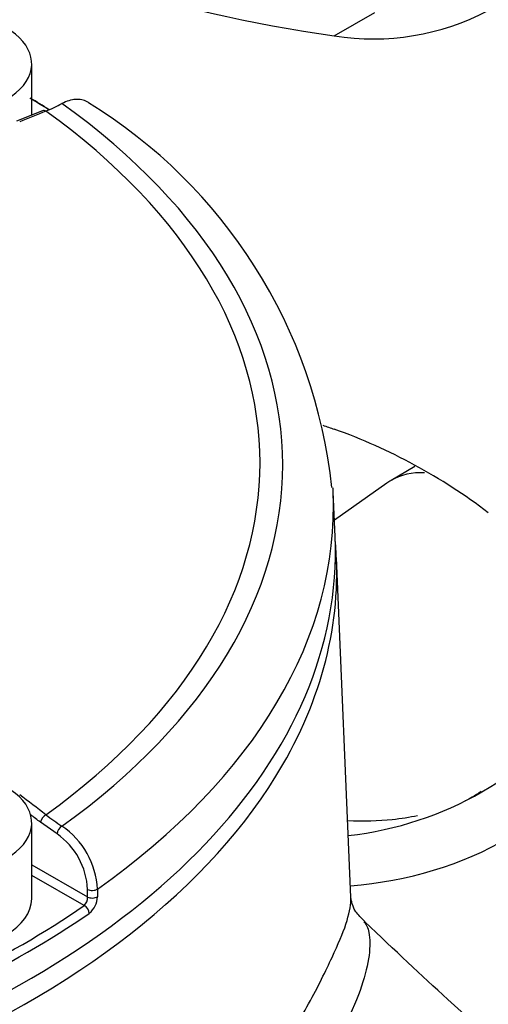
# Paper-space layout 'Sheet1' of a CAD drawing. Units: millimetres. Extents: x 0 to 3564, y 0 to 2520.
# Drawn here: x 2486 to 2504, y 2284 to 2322 of the extents above; entities that cross this region are included whole.
import ezdxf

# ---------------------------------------------------------------- set-up
doc = ezdxf.new("R2010")
doc.units = ezdxf.units.MM
doc.header["$LTSCALE"] = 6.00024
for name, color, linetype in [('tangent', 7, 'Continuous'), ('TSH-1', 7, 'Continuous'), ('visible', 7, 'Continuous')]:
    doc.layers.add(name, color=color, linetype=linetype)

# ---------------------------------------------------------------- blocks, each defined once
blk = doc.blocks.new('SE5')
at = {"layer": 'tangent', "color": 7, "linetype": 'Continuous'}
for p, q in [((2497.707, 2320.915), (2499.236, 2321.798)), ((2487.262, 2290.874), (2486.635, 2291.312)), ((2486.308, 2289.714), (2488.415, 2288.498)), ((2488.284, 2288.172), (2486.308, 2289.313)), ((2488.415, 2288.498), (2488.414, 2288.783)), ((2488.784, 2288.794), (2488.785, 2288.508))]:
    blk.add_line(p, q, dxfattribs=at)
for centre, radius, start, end in [((2491.693, 2297.854), 7.919, 232.2281, 237.5758), ((2485.722, 2288.663), 2.694, 2.5559, 55.1476), ((2485.738, 2288.643), 3.05, 2.8399, 55.914), ((2487.97, 2288.488), 0.445, 314.7759, 1.1901), ((2487.956, 2288.53), 0.83, 308.7381, 358.5115)]:
    blk.add_arc(centre, radius, start, end, dxfattribs=at)
for centre, major_axis, ratio, start_param, end_param in [((2484.516, 2324.931), (26.251, -45.468), 0.57735, 0.360738, 2.780504), ((2484.516, 2324.931), (19.751, -34.209), 0.57735, 0.350645, 2.786974), ((2458.246, 2304.768), (-37.517, 0), 0.57735, 2.462828, 3.820358), ((2455.404, 2118.987), (122.256, 197.93), 0.556849, 0.644957, 0.651063), ((2458.246, 2304.839), (-36.662, 0), 0.57735, 2.465498, 3.817688), ((2458.246, 2303.194), (-39.429, 0), 0.57735, 2.456747, 3.166288), ((2458.246, 2300.708), (39.553, 0), 0.57735, 3.465159, 5.961369), ((2455.404, 2115.705), (-110.068, 204.958), 0.597148, -0.924619, -0.918512), ((2455.23, 2115.611), (-109.95, 204.738), 0.597148, -0.924618, -0.922329), ((2486.812, 2291.407), (-0.152, -0.198), 0.482994, 3.979225, 5.532735), ((2487.439, 2290.969), (-0.133, -0.212), 0.552711, 3.943799, 5.484351), ((2488.591, 2288.878), (-0.25, -0.001), 0.534167, 0.784353, 2.454354), ((2488.592, 2288.592), (-0.25, -0.001), 0.534175, 0.784358, 2.454028), ((2488.284, 2287.968), (-0.142, 0.206), 0.62553, 3.914222, 5.450111)]:
    blk.add_ellipse(centre, major_axis=major_axis, ratio=ratio, start_param=start_param, end_param=end_param, dxfattribs=at)
for points, knots in [([(2418.595, 2276.406), (2418.669, 2276.095), (2418.75, 2275.801), (2418.91, 2275.307), (2418.986, 2275.104), (2419.147, 2274.693), (2419.231, 2274.488), (2419.672, 2273.465), (2420.087, 2272.653), (2421.522, 2270.241), (2422.71, 2268.695), (2424.811, 2266.488), (2425.565, 2265.77), (2427.184, 2264.37), (2428.054, 2263.684), (2430.783, 2261.723), (2432.767, 2260.531), (2437.061, 2258.38), (2439.389, 2257.417), (2442.995, 2256.208), (2444.22, 2255.841), (2446.094, 2255.346), (2446.725, 2255.19), (2447.998, 2254.896), (2448.64, 2254.749), (2450.595, 2254.437), (2451.887, 2254.406), (2454.436, 2254.673), (2455.71, 2254.978), (2459.335, 2256.241), (2461.548, 2257.529), (2463.954, 2259.149), (2464.21, 2259.34), (2464.672, 2259.77), (2464.884, 2260.005), (2465.467, 2260.748), (2465.772, 2261.275), (2466.171, 2262.085), (2466.288, 2262.361), (2466.539, 2262.907), (2466.678, 2263.176), (2467.134, 2263.964), (2467.491, 2264.469), (2468.108, 2265.196), (2468.326, 2265.437), (2468.797, 2265.878), (2469.049, 2266.082), (2469.843, 2266.658), (2470.426, 2266.995), (2472.187, 2267.893), (2473.413, 2268.374), (2475.774, 2269.236), (2476.929, 2269.62), (2478.618, 2270.155), (2479.174, 2270.322), (2480.271, 2270.688), (2480.811, 2270.882), (2482.407, 2271.499), (2483.443, 2271.957), (2485.418, 2272.954), (2486.355, 2273.491), (2489.023, 2275.215), (2490.61, 2276.513), (2492.697, 2278.662), (2493.338, 2279.407), (2494.21, 2280.55), (2494.486, 2280.941), (2495.01, 2281.698), (2495.259, 2282.067), (2495.965, 2283.146), (2496.383, 2283.837), (2497.096, 2285.126), (2497.388, 2285.72), (2497.852, 2286.727), (2498.026, 2287.116), (2498.262, 2287.838), (2498.322, 2288.144), (2498.335, 2288.422), (2498.335, 2288.464), (2498.333, 2288.504)], [0.1592295, 0.1592295, 0.1592295, 0.1592295, 0.1640625, 0.1640625, 0.1679687, 0.1679687, 0.171875, 0.171875, 0.1875, 0.1875, 0.21875, 0.21875, 0.234375, 0.234375, 0.25, 0.25, 0.28125, 0.28125, 0.3125, 0.3125, 0.328125, 0.328125, 0.3359375, 0.3359375, 0.34375, 0.34375, 0.359375, 0.359375, 0.375, 0.375, 0.40625, 0.40625, 0.4101563, 0.4101563, 0.4140625, 0.4140625, 0.421875, 0.421875, 0.4257813, 0.4257813, 0.4296875, 0.4296875, 0.4375, 0.4375, 0.4414063, 0.4414063, 0.4453125, 0.4453125, 0.453125, 0.453125, 0.46875, 0.46875, 0.484375, 0.484375, 0.4921875, 0.4921875, 0.5, 0.5, 0.515625, 0.515625, 0.53125, 0.53125, 0.5625, 0.5625, 0.578125, 0.578125, 0.5859375, 0.5859375, 0.59375, 0.59375, 0.609375, 0.609375, 0.625, 0.625, 0.640625, 0.640625, 0.65625, 0.65625, 0.6592844, 0.6592844, 0.6592844, 0.6592844]), ([(2498.825, 2287.567), (2498.909, 2287.48), (2498.973, 2287.343), (2499.1, 2286.707), (2499.022, 2285.986), (2498.591, 2284.721), (2498.371, 2284.207), (2497.826, 2283.078), (2497.491, 2282.46), (2496.715, 2281.184), (2496.275, 2280.523), (2495.536, 2279.491), (2495.277, 2279.136), (2494.738, 2278.44), (2494.456, 2278.096), (2492.991, 2276.396), (2491.625, 2275.104), (2488.604, 2272.772), (2486.941, 2271.72), (2483.298, 2269.86), (2481.337, 2269.064), (2479.267, 2268.408)], [0.1990463, 0.1990463, 0.1990463, 0.1990463, 0.25, 0.25, 0.375, 0.375, 0.4375, 0.4375, 0.5, 0.5, 0.5625, 0.5625, 0.59375, 0.59375, 0.625, 0.625, 0.75, 0.75, 0.875, 0.875, 1, 1, 1, 1])]:
    blk.add_open_spline(points, degree=3, knots=knots, dxfattribs=at)
at = {"layer": 'visible', "color": 7, "linetype": 'Continuous'}
for p, q in [((2486.308, 2317.935), (2486.308, 2319.868)), ((2486.719, 2318.1), (2485.732, 2317.702)), ((2500.74, 2304.699), (2499.843, 2304.181)), ((2499.683, 2304.079), (2497.709, 2302.683)), ((2497.735, 2302.059), (2497.663, 2303.756)), ((2498.334, 2288.485), (2497.787, 2301.272)), ((2486.308, 2288.432), (2486.308, 2291.29))]:
    blk.add_line(p, q, dxfattribs=at)
for centre, radius, start, end in [((2505.74, 2377.34), 56.993, 242.9849, 261.8979), ((2499.162, 2330.154), 9.353, 261.0496, 297.6854), ((2484.473, 2323.924), 6.303, 292.0838, 298.1563), ((2478.363, 2301.872), 19.357, 6.0518, 58.6217), ((2536.341, 2418.125), 118.49, 250.74966, 250.97061), ((2490.477, 2285.876), 21.487, 52.6662, 70.3361)]:
    blk.add_arc(centre, radius, start, end, dxfattribs=at)
for centre, major_axis, ratio, start_param, end_param in [((2482.996, 2319.868), (-3.313, 0), 0.57735, 0, 3.926991), ((2458.246, 2302.721), (39.208, 0), 0.57735, 0.74909, 0.775234), ((2458.246, 2302.524), (39.458, 0), 0.57735, 0.755422, 0.781608), ((2486.812, 2317.868), (0.093, -0.232), 0.663764, 2.427882, 3.14211), ((2502.937, 2298.822), (-3.094, 5.359), 0.57735, 5.928466, 6.283185), ((2458.246, 2303.194), (-39.429, 0), 0.57735, 3.166288, 3.172546), ((2502.937, 2298.822), (-3.094, 5.359), 0.57735, 0, 0.053058), ((2458.246, 2301.496), (-39.502, 0), 0.57735, 0, 3.166288), ((2458.246, 2300.708), (39.553, 0), 0.57735, -0.321816, 0.054743), ((2484.516, 2324.931), (18.751, -32.477), 0.57735, 0, 0.286444), ((2482.996, 2291.29), (-3.313, 0), 0.57735, 0, 3.926991), ((2484.516, 2324.931), (18.751, -32.477), 0.57735, 6.041517, 6.283185), ((2484.516, 2324.931), (19.751, -34.209), 0.57735, 6.014499, 6.283185), ((2482.996, 2288.432), (-3.313, 0), 0.57735, 1.573664, 3.141593), ((2458.246, 2302.721), (39.208, 0), 0.57735, -0.872773, -0.698023), ((2458.246, 2302.524), (39.458, 0), 0.57735, -0.872773, -0.698023)]:
    blk.add_ellipse(centre, major_axis=major_axis, ratio=ratio, start_param=start_param, end_param=end_param, dxfattribs=at)
for points, knots in [([(2510.565, 2279.364), (2510.641, 2279.401), (2511.561, 2279.848), (2513.317, 2281.12), (2515.576, 2283.08), (2517.593, 2285.393), (2519.347, 2287.977), (2520.832, 2290.842), (2522.037, 2293.972), (2522.951, 2297.354), (2523.56, 2300.966), (2523.858, 2304.776), (2523.842, 2308.747), (2523.512, 2312.842), (2522.878, 2317.021), (2521.949, 2321.25), (2520.737, 2325.498), (2519.255, 2329.734), (2517.515, 2333.929), (2515.532, 2338.055), (2513.322, 2342.082), (2510.899, 2345.982), (2508.282, 2349.729), (2505.487, 2353.294), (2502.53, 2356.652), (2499.433, 2359.777), (2496.203, 2362.652), (2492.897, 2365.223), (2490.155, 2367.056), (2488.701, 2367.915), (2488.266, 2368.17)], [0, 0, 0, 0, 0.002655, 0.037349, 0.071949, 0.106712, 0.141913, 0.177766, 0.214387, 0.251778, 0.289829, 0.328357, 0.367164, 0.406081, 0.444971, 0.483784, 0.522503, 0.561131, 0.599686, 0.638189, 0.676665, 0.715142, 0.753642, 0.79219, 0.830814, 0.869543, 0.908402, 0.94741, 0.986572, 1, 1, 1, 1]), ([(2484.016, 2366.116), (2484.624, 2365.757), (2486.124, 2364.863), (2488.847, 2363.002), (2491.949, 2360.561), (2495.021, 2357.815), (2498.003, 2354.812), (2500.88, 2351.568), (2503.626, 2348.111), (2506.219, 2344.468), (2508.639, 2340.668), (2510.865, 2336.741), (2512.88, 2332.72), (2514.668, 2328.636), (2516.214, 2324.523), (2517.506, 2320.414), (2518.535, 2316.342), (2519.292, 2312.341), (2519.772, 2308.442), (2519.973, 2304.677), (2519.894, 2301.077), (2519.538, 2297.673), (2518.908, 2294.478), (2518.01, 2291.567), (2517.084, 2289.322), (2516.454, 2288.284), (2516.235, 2287.927)], [0, 0, 0, 0, 0.022854, 0.0664, 0.109971, 0.153558, 0.197162, 0.240783, 0.284417, 0.328063, 0.371715, 0.415371, 0.459026, 0.502675, 0.546315, 0.58994, 0.633549, 0.677137, 0.720702, 0.764242, 0.807762, 0.851266, 0.894768, 0.938287, 0.981861, 1, 1, 1, 1]), ([(2484.016, 2355.501), (2484.538, 2355.192), (2485.826, 2354.42), (2488.166, 2352.782), (2490.823, 2350.602), (2493.437, 2348.128), (2495.95, 2345.407), (2498.343, 2342.464), (2500.586, 2339.331), (2502.655, 2336.042), (2504.529, 2332.633), (2506.185, 2329.14), (2507.608, 2325.602), (2508.781, 2322.057), (2509.692, 2318.545), (2510.332, 2315.103), (2510.696, 2311.771), (2510.782, 2308.583), (2510.59, 2305.577), (2510.124, 2302.776), (2509.395, 2300.243), (2508.516, 2298.143), (2507.866, 2297.136), (2507.557, 2296.664)], [0, 0, 0, 0, 0.025937, 0.075407, 0.124916, 0.174455, 0.224024, 0.273619, 0.323234, 0.372862, 0.422495, 0.472124, 0.52174, 0.571335, 0.6209, 0.670428, 0.719915, 0.769359, 0.818766, 0.868157, 0.917558, 0.967034, 1, 1, 1, 1]), ([(2488.443, 2318.403), (2488.427, 2318.414), (2488.411, 2318.424), (2488.332, 2318.469), (2488.264, 2318.495), (2488.12, 2318.525), (2488.044, 2318.53), (2487.882, 2318.518), (2487.797, 2318.502), (2487.625, 2318.45), (2487.537, 2318.414), (2487.447, 2318.367)], [0.4655054, 0.4655054, 0.4655054, 0.4655054, 0.5, 0.5, 0.625, 0.625, 0.75, 0.75, 0.875, 0.875, 1, 1, 1, 1]), ([(2503.235, 2292.47), (2503.114, 2292.389), (2502.93, 2292.266), (2502.728, 2292.159), (2502.637, 2292.115)], [0, 0, 0, 0, 0.04344298, 0.07691342, 0.07691342, 0.07691342, 0.07691342]), ([(2500.843, 2291.554), (2500.539, 2291.492), (2499.732, 2291.363), (2498.811, 2291.336), (2498.211, 2291.362), (2498.211, 2291.362)], [0.2703425, 0.2703425, 0.2703425, 0.2703425, 0.360333, 0.5004858, 0.5005451, 0.5005451, 0.5005451, 0.5005451]), ([(2498.854, 2287.574), (2498.716, 2287.713), (2498.445, 2287.978), (2498.348, 2288.371), (2498.331, 2288.445), (2498.334, 2288.488)], [0, 0, 0, 0, 0.269549, 0.625882, 1, 1, 1, 1]), ([(2529.078, 2254.045), (2528.935, 2255.216), (2528.621, 2257.589), (2526.824, 2261.056), (2524.558, 2264.182), (2522.289, 2266.788), (2519.768, 2269.344), (2516.888, 2271.985), (2513.481, 2274.81), (2509.786, 2277.82), (2506.043, 2281.004), (2502.236, 2284.373), (2500.001, 2286.478), (2498.856, 2287.559)], [0, 0, 0, 0, 0.068652, 0.162944, 0.240629, 0.317521, 0.38355, 0.470502, 0.568096, 0.665198, 0.782503, 0.905702, 1, 1, 1, 1])]:
    blk.add_open_spline(points, degree=3, knots=knots, dxfattribs=at)

psp = doc.layouts.new('Sheet1')

# ---------------------------------------------------------------- block references
at = {"layer": 'TSH-1'}
psp.add_blockref('SE5', (0, 0), dxfattribs=at)

doc.saveas('drawing.dxf')
